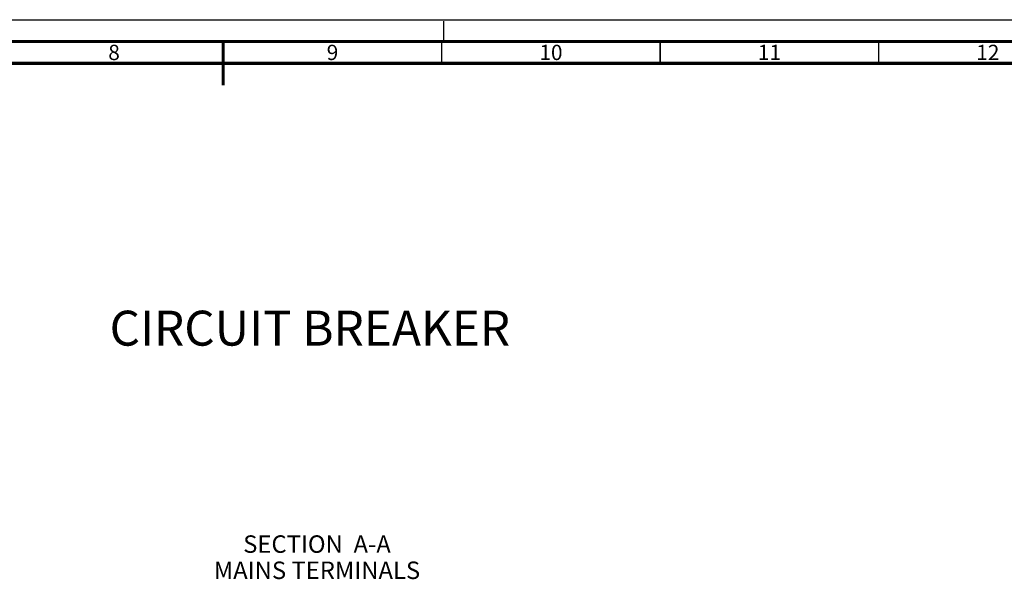
# Model space of a CAD drawing. Units: millimetres. Extents: x 0 to 841, y 0 to 594.
# Drawn here: x 374 to 599, y 466 to 594 of the extents above; entities that cross this region are included whole.
import ezdxf

# ---------------------------------------------------------------- set-up
doc = ezdxf.new("R2010")
doc.units = ezdxf.units.MM
doc.header["$LTSCALE"] = 46.255
doc.linetypes.add('DASHED', pattern=[0.2, 0.1, -0.1])
doc.layers.get('0').update_dxf_attribs({"linetype": 'CONTINUOUS'})
doc.styles.get("Standard").update_dxf_attribs({"font": 'txt', "width": 0.8})
doc.styles.add('TEXTSTYLE_2', font='txt', dxfattribs={"width": 0.725})

msp = doc.modelspace()

# ---------------------------------------------------------------- linework, layer by layer
at = {"color": 7, "linetype": 'CONTINUOUS'}
msp.add_line((0, 594), (841, 594), dxfattribs=at)
at = {"color": 7, "linetype": 'DASHED'}
msp.add_line((471, 589), (471, 594), dxfattribs=at)
at = {"color": 7, "linetype": 'CONTINUOUS'}
for points, const_width in [([(836, 589), (15, 589)], 0.7), ([(420.5, 589), (420.5, 579)], 0.7), ([(470.5, 584), (470.5, 589)], 0.35), ([(520.5, 584), (520.5, 589)], 0.35), ([(570.5, 584), (570.5, 589)], 0.35), ([(831, 584), (20, 584)], 0.7)]:
    msp.add_lwpolyline(points, dxfattribs=dict(at, const_width=const_width))

# ---------------------------------------------------------------- texts
at = {"color": 2, "linetype": 'CONTINUOUS', "char_height": 3.5, "attachment_point": 2, "line_spacing_factor": 0.9, "style": 'TEXTSTYLE_2'}
for s, insert, width in [('8', (395.5, 588.25), 2.5375), ('9', (445.5, 588.25), 2.5375), ('10', (495.5, 588.25), 5.075), ('11', (545.5, 588.25), 5.075), ('12', (595.5, 588.25), 5.075)]:
    msp.add_mtext(s, dxfattribs=dict(at, insert=insert, width=width))
at = {"color": 2, "linetype": 'CONTINUOUS', "line_spacing_factor": 0.9}
for s, insert, char_height, width, attachment_point in [('CIRCUIT BREAKER', (394.48, 527.36), 8, 96, 1), ('SECTION  A-A\\PMAINS TERMINALS', (441.95, 475.91), 4, 48, 2)]:
    msp.add_mtext(s, dxfattribs=dict(at, insert=insert, char_height=char_height, width=width, attachment_point=attachment_point))

doc.saveas('drawing.dxf')
